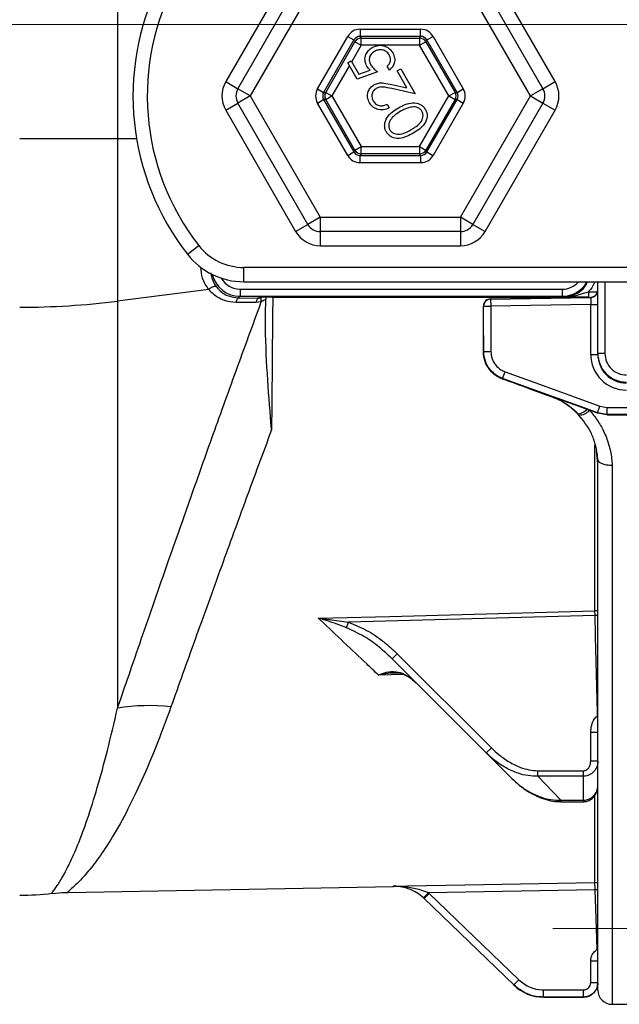
# Model space of a CAD drawing. Units: millimetres. Extents: x 268 to 2109, y 428 to 1269.
# Drawn here: x 688 to 730, y 1040 to 1109 of the extents above; entities that cross this region are included whole.
import ezdxf

# ---------------------------------------------------------------- set-up
doc = ezdxf.new("R2010")
doc.units = ezdxf.units.MM
doc.header["$LTSCALE"] = 3
doc.styles.add('SLDTEXTSTYLE0', font='TXT', dxfattribs={"width": 0.75})
doc.dimstyles.new('SLDDIMSTYLE0', dxfattribs={"dimtxt": 10.5, "dimasz": 9, "dimexe": 0, "dimexo": 0.0625, "dimgap": 2.625, "dimtad": 1, "dimdec": 0, "dimrnd": 1e-09, "dimzin": 12, "dimdsep": 46, "dimtxsty": 'SLDTEXTSTYLE0', "dimsah": 1, "dimcen": 0.09, "dimadec": 0, "dimazin": 3, "dimtfac": 1, "dimtdec": 0, "dimtmove": 0, "dimatfit": 0, "dimfxl": 0, "dimfrac": 2, "dimtolj": 1, "dimtzin": 12, "dimarcsym": 0})
doc.dimstyles.new('SLDDIMSTYLE1', dxfattribs={"dimtxt": 10.5, "dimasz": 9, "dimexe": 0, "dimexo": 0.0625, "dimgap": 2.625, "dimtad": 1, "dimdec": 1, "dimrnd": 1e-09, "dimzin": 12, "dimdsep": 46, "dimtxsty": 'SLDTEXTSTYLE0', "dimsah": 1, "dimcen": 0.09, "dimadec": 0, "dimazin": 3, "dimtfac": 1, "dimtdec": 1, "dimtofl": 0, "dimtmove": 0, "dimatfit": 3, "dimfxl": 0, "dimfrac": 2, "dimtolj": 1, "dimtzin": 12, "dimarcsym": 0})

# ---------------------------------------------------------------- blocks, each defined once
blk = doc.blocks.new('_D')
at = {"color": 5, "linetype": 'Continuous', "lineweight": 18}
for p, q in [((898.99, 1108.345), (898.99, 1265.808)), ((502.488, 1108.345), (901.99, 1108.345)), ((898.99, 1108.345), (898.99, 1100.145)), ((848.385, 1100.145), (901.99, 1100.145)), ((898.99, 1100.145), (898.99, 1082.145))]:
    blk.add_line(p, q, dxfattribs=at)
for points in [[(898.99, 1108.345), (900.34, 1117.345), (897.64, 1117.345)], [(898.99, 1100.145), (897.64, 1091.145), (900.34, 1091.145)]]:
    blk.add_solid(points, dxfattribs=at)
at = {"color": 5, "linetype": 'Continuous', "lineweight": 18, "insert": (885.454, 1258.05), "char_height": 10.5, "attachment_point": 1, "rotation": 90, "style": 'SLDTEXTSTYLE0'}
blk.add_mtext('8', dxfattribs=at)
blk = doc.blocks.new('_D_2')
at = {"color": 5, "linetype": 'Continuous', "lineweight": 18}
for p, q in [((724.882, 1155.145), (1149.974, 1155.145)), ((1146.974, 1045.145), (1146.974, 1155.145)), ((724.882, 1045.145), (1149.974, 1045.145))]:
    blk.add_line(p, q, dxfattribs=at)
for points in [[(1146.974, 1155.145), (1145.624, 1146.145), (1148.324, 1146.145)], [(1146.974, 1045.145), (1148.324, 1054.145), (1145.624, 1054.145)]]:
    blk.add_solid(points, dxfattribs=at)
at = {"color": 5, "linetype": 'Continuous', "lineweight": 18, "insert": (1133.439, 1094.046), "char_height": 10.5, "attachment_point": 1, "rotation": 90, "style": 'SLDTEXTSTYLE0'}
blk.add_mtext('110', dxfattribs=at)

msp = doc.modelspace()

# ---------------------------------------------------------------- linework, layer by layer
at = {"color": 7, "linetype": 'Continuous', "lineweight": 25}
for p, q in [((694.465, 1151.935), (694.465, 1100.348)), ((706.912, 1112.815), (702.022, 1104.345)), ((702.873, 1103.845), (707.77, 1112.328)), ((719.298, 1112.328), (724.195, 1103.845)), ((725.046, 1104.345), (720.156, 1112.815)), ((708.636, 1111.828), (703.739, 1103.345)), ((723.329, 1103.345), (718.432, 1111.828)), ((708.436, 1103.845), (710.552, 1107.51)), ((710.552, 1107.51), (710.985, 1107.26)), ((711.418, 1108.01), (715.65, 1108.01)), ((711.418, 1108.01), (711.418, 1107.51)), ((715.65, 1107.51), (711.418, 1107.51)), ((711.418, 1107.51), (711.489, 1107.387)), ((715.579, 1107.387), (715.65, 1107.51)), ((715.65, 1107.51), (715.65, 1108.01)), ((716.083, 1107.26), (716.516, 1107.51)), ((716.516, 1107.51), (718.632, 1103.845)), ((710.985, 1107.26), (708.869, 1103.595)), ((709.011, 1103.595), (711.056, 1107.137)), ((711.489, 1106.887), (710.83, 1105.747)), ((711.056, 1107.137), (710.985, 1107.26)), ((711.056, 1107.137), (711.489, 1106.887)), ((711.489, 1107.387), (715.579, 1107.387)), ((711.489, 1106.887), (711.489, 1107.387)), ((715.579, 1106.887), (711.489, 1106.887)), ((715.579, 1107.387), (715.579, 1106.887)), ((715.579, 1106.887), (716.012, 1107.137)), ((717.624, 1103.345), (715.579, 1106.887)), ((716.083, 1107.26), (716.012, 1107.137)), ((716.012, 1107.137), (718.057, 1103.595)), ((718.199, 1103.595), (716.083, 1107.26)), ((710.666, 1105.462), (709.444, 1103.345)), ((710.557, 1105.651), (710.804, 1105.794)), ((711.206, 1104.526), (710.557, 1105.651)), ((710.804, 1105.794), (711.337, 1104.869)), ((713.467, 1105.157), (713.313, 1105.423)), ((712.633, 1105.03), (711.206, 1104.526)), ((711.337, 1104.869), (712.12, 1105.148)), ((714.003, 1105.101), (714.253, 1105.246)), ((714.695, 1103.902), (714.003, 1105.101)), ((714.253, 1105.246), (715.272, 1103.482)), ((713.625, 1104.145), (714.695, 1103.902)), ((703.739, 1103.345), (702.873, 1103.845)), ((708.436, 1103.845), (708.869, 1103.595)), ((708.869, 1103.595), (709.011, 1103.595)), ((709.011, 1103.595), (709.444, 1103.345)), ((715.272, 1103.482), (713.627, 1103.855)), ((717.624, 1103.345), (718.057, 1103.595)), ((718.057, 1103.595), (718.199, 1103.595)), ((718.199, 1103.595), (718.632, 1103.845)), ((724.195, 1103.845), (723.329, 1103.345)), ((703.739, 1103.345), (702.873, 1102.845)), ((707.77, 1094.362), (702.873, 1102.845)), ((703.739, 1103.345), (708.636, 1094.862)), ((708.436, 1102.845), (708.869, 1103.095)), ((710.552, 1099.18), (708.436, 1102.845)), ((708.869, 1103.095), (710.985, 1099.43)), ((709.011, 1103.095), (708.869, 1103.095)), ((709.011, 1103.095), (709.444, 1103.345)), ((711.056, 1099.553), (709.011, 1103.095)), ((709.444, 1103.345), (711.489, 1099.803)), ((713.309, 1102.763), (713.453, 1102.514)), ((715.579, 1099.803), (717.624, 1103.345)), ((718.057, 1103.095), (716.012, 1099.553)), ((716.083, 1099.43), (718.199, 1103.095)), ((718.632, 1102.845), (716.516, 1099.18)), ((717.624, 1103.345), (718.057, 1103.095)), ((718.199, 1103.095), (718.057, 1103.095)), ((718.199, 1103.095), (718.632, 1102.845)), ((718.432, 1094.862), (723.329, 1103.345)), ((724.195, 1102.845), (719.298, 1094.362)), ((723.329, 1103.345), (724.195, 1102.845)), ((702.022, 1102.345), (706.912, 1093.875)), ((720.156, 1093.875), (725.046, 1102.345)), ((694.465, 1100.348), (687.625, 1100.348)), ((694.465, 1100.348), (694.465, 1089)), ((710.552, 1099.18), (710.985, 1099.43)), ((710.985, 1099.43), (711.056, 1099.553)), ((711.056, 1099.553), (711.489, 1099.803)), ((711.489, 1099.303), (711.418, 1099.18)), ((711.489, 1099.303), (711.489, 1099.803)), ((711.489, 1099.803), (715.579, 1099.803)), ((715.579, 1099.303), (711.489, 1099.303)), ((715.579, 1099.803), (715.579, 1099.303)), ((715.579, 1099.803), (716.012, 1099.553)), ((715.65, 1099.18), (715.579, 1099.303)), ((716.012, 1099.553), (716.083, 1099.43)), ((716.083, 1099.43), (716.516, 1099.18)), ((711.418, 1099.18), (715.65, 1099.18)), ((711.418, 1098.68), (711.418, 1099.18)), ((715.65, 1098.68), (711.418, 1098.68)), ((715.65, 1099.18), (715.65, 1098.68)), ((708.636, 1094.862), (707.77, 1094.362)), ((708.636, 1094.862), (718.432, 1094.862)), ((708.636, 1094.862), (708.636, 1093.862)), ((718.432, 1094.862), (718.432, 1093.862)), ((719.298, 1094.362), (718.432, 1094.862)), ((718.432, 1093.862), (708.636, 1093.862)), ((699.353, 1092.273), (700.141, 1092.889)), ((708.644, 1092.875), (718.424, 1092.875)), ((703.287, 1090.354), (703.287, 1091.354)), ((732.366, 1091.354), (703.287, 1091.354)), ((703.287, 1090.354), (732.366, 1090.354)), ((728.034, 1085.341), (728.034, 1090.354)), ((700.843, 1089.815), (694.465, 1089)), ((703.025, 1089.836), (725.543, 1089.836)), ((703.025, 1089.836), (703.025, 1089.336)), ((725.543, 1089.836), (725.543, 1089.336)), ((727.379, 1089.66), (727.989, 1089.66)), ((727.379, 1089.66), (727.379, 1089.274)), ((694.465, 1089), (694.465, 1060.545)), ((703.025, 1089.336), (702.918, 1089.229)), ((702.918, 1089.229), (704.323, 1089.219)), ((725.543, 1089.336), (703.025, 1089.336)), ((704.511, 1088.959), (704.152, 1088.895)), ((704.323, 1089.219), (704.324, 1089.253)), ((704.809, 1088.073), (704.818, 1089.134)), ((704.819, 1089.268), (704.818, 1089.134)), ((705.324, 1089.27), (726.244, 1089.27)), ((720.525, 1089.154), (720.526, 1089.154)), ((720.526, 1089.154), (727.543, 1089.276)), ((720.526, 1089.154), (720.54, 1089.14)), ((720.54, 1089.14), (727.543, 1089.262)), ((720.54, 1089.14), (720.549, 1088.64)), ((725.592, 1089.288), (725.543, 1089.336)), ((727.543, 1089.262), (727.534, 1088.762)), ((727.543, 1089.275), (727.543, 1089.276)), ((727.543, 1089.262), (727.543, 1089.275)), ((720.049, 1088.639), (720.034, 1088.654)), ((720.034, 1088.654), (720.034, 1088.654)), ((720.034, 1085.457), (720.034, 1088.654)), ((720.049, 1088.639), (720.549, 1088.64)), ((727.534, 1088.762), (720.549, 1088.64)), ((727.534, 1085.28), (727.534, 1088.762)), ((727.534, 1088.762), (728.034, 1088.762)), ((720.034, 1085.457), (720.057, 1085.473)), ((720.057, 1085.473), (720.557, 1085.475)), ((720.034, 1085.457), (720.034, 1085.457)), ((727.534, 1085.28), (728.034, 1085.28)), ((728.534, 1085.341), (728.034, 1085.341)), ((728.034, 1085.28), (728.034, 1085.341)), ((721.183, 1083.647), (721.347, 1083.579)), ((721.374, 1083.599), (721.347, 1083.579)), ((721.374, 1083.599), (721.545, 1084.069)), ((724.744, 1082.342), (724.75, 1082.358)), ((725.129, 1082.184), (724.911, 1082.278)), ((727.448, 1081.376), (727.291, 1081.433)), ((728.009, 1081.171), (727.448, 1081.376)), ((728.012, 1081.191), (728.183, 1081.661)), ((728.183, 1081.661), (728.694, 1081.571)), ((728.694, 1081.571), (737.429, 1081.571)), ((728.694, 1081.071), (728.694, 1081.571)), ((726.61, 1081.152), (726.604, 1081.145)), ((726.869, 1080.817), (726.604, 1081.145)), ((728.009, 1081.171), (728.012, 1081.191)), ((728.691, 1081.051), (728.009, 1081.171)), ((728.694, 1081.071), (728.012, 1081.191)), ((728.694, 1081.071), (728.691, 1081.051)), ((728.691, 1081.051), (737.449, 1081.051)), ((737.429, 1081.071), (728.694, 1081.071)), ((728.034, 1077.644), (727.951, 1078.514)), ((728.034, 1040.845), (728.034, 1077.913)), ((727.842, 1067.019), (710.617, 1066.561)), ((727.842, 1067.019), (727.833, 1067.346)), ((710.476, 1066.164), (710.617, 1066.561)), ((713.66, 1063.998), (714.014, 1064.351)), ((714.014, 1064.351), (720.594, 1057.771)), ((720.24, 1057.417), (713.66, 1063.998)), ((728.034, 1058.856), (727.534, 1058.856)), ((727.534, 1056.837), (727.534, 1058.856)), ((720.24, 1057.417), (720.594, 1057.771)), ((722.03, 1055.628), (720.24, 1057.417)), ((728.034, 1056.837), (727.534, 1056.837)), ((723.841, 1055.795), (723.841, 1056.172)), ((723.841, 1056.172), (727.034, 1056.172)), ((727.034, 1055.795), (727.034, 1056.172)), ((723.841, 1055.795), (725.441, 1054.115)), ((727.034, 1055.795), (723.841, 1055.795)), ((727.034, 1054.115), (727.034, 1055.795)), ((725.441, 1054.115), (727.034, 1054.115)), ((725.441, 1054.006), (727.034, 1054.006)), ((727.842, 1047.851), (727.833, 1048.35)), ((690.981, 1047.671), (713.749, 1048.069)), ((715.851, 1047.28), (716.191, 1047.647)), ((727.842, 1047.851), (716.191, 1047.647)), ((716.191, 1047.647), (716.245, 1047.596)), ((715.898, 1047.236), (715.851, 1047.28)), ((715.898, 1047.236), (716.245, 1047.596)), ((722.153, 1041.195), (715.898, 1047.236)), ((716.245, 1047.596), (722.501, 1041.555)), ((727.534, 1041.353), (727.534, 1042.853)), ((728.034, 1042.853), (727.534, 1042.853)), ((722.153, 1041.195), (722.501, 1041.555)), ((722.162, 1041.187), (722.153, 1041.195)), ((724.238, 1040.353), (724.238, 1040.853)), ((724.238, 1040.853), (727.034, 1040.853)), ((727.034, 1040.353), (727.034, 1040.853)), ((728.034, 1041.353), (727.534, 1041.353)), ((727.034, 1040.353), (724.238, 1040.353)), ((724.246, 1040.345), (727.034, 1040.345)), ((729.034, 1039.845), (739.355, 1039.845))]:
    msp.add_line(p, q, dxfattribs=at)
at = {"color": 8, "linetype": 'Continuous', "lineweight": 25}
for p, q in [((702.022, 1104.345), (702.876, 1103.851)), ((724.192, 1103.851), (725.046, 1104.345)), ((702.022, 1102.345), (702.876, 1102.839)), ((724.192, 1102.839), (725.046, 1102.345)), ((695.794, 1100.348), (694.465, 1100.348)), ((706.912, 1093.875), (707.766, 1094.368)), ((708.644, 1092.875), (708.644, 1093.862)), ((718.424, 1093.862), (718.424, 1092.875)), ((719.302, 1094.368), (720.156, 1093.875)), ((728.534, 1090.354), (728.534, 1085.341)), ((704.324, 1089.253), (704.407, 1089.26)), ((727.432, 1089.274), (727.379, 1089.274)), ((728.034, 1089.267), (727.989, 1089.274)), ((727.833, 1067.346), (727.833, 1078.935)), ((729.034, 1077.537), (729.034, 1039.845)), ((728.034, 1067.023), (727.842, 1067.019)), ((714.485, 1062.9), (712.701, 1062.858)), ((728.034, 1059.993), (728.01, 1060.022)), ((725.441, 1054.115), (725.441, 1054.006)), ((727.034, 1054.115), (727.034, 1054.006)), ((727.833, 1048.35), (727.833, 1054.416)), ((728.034, 1047.858), (727.842, 1047.851)), ((728.034, 1043.619), (727.987, 1043.691)), ((724.238, 1040.353), (724.246, 1040.345)), ((727.034, 1040.345), (727.034, 1040.353))]:
    msp.add_line(p, q, dxfattribs=at)
at = {"color": 7, "linetype": 'Continuous', "lineweight": 25, "flags": 128}
for points in [[(701.399, 1089.97), (701.359, 1089.998), (701.306, 1090.013), (701.241, 1090.013), (701.168, 1089.998), (701.088, 1089.97), (701.005, 1089.929), (700.922, 1089.877), (700.843, 1089.815)], [(702.918, 1089.229), (702.89, 1089.222), (702.864, 1089.204), (702.838, 1089.176), (702.814, 1089.137), (702.793, 1089.09), (702.774, 1089.034), (702.759, 1088.971), (702.747, 1088.903)], [(704.323, 1089.219), (704.296, 1089.213), (704.269, 1089.195), (704.244, 1089.166), (704.22, 1089.128), (704.199, 1089.081), (704.18, 1089.025), (704.164, 1088.963), (704.152, 1088.895)], [(728.012, 1081.191), (727.072, 1081.532), (723.312, 1082.896), (721.374, 1083.599)], [(721.545, 1084.069), (724.211, 1083.101), (728.183, 1081.661)], [(726.61, 1081.152), (726.652, 1081.129), (726.709, 1081.123), (726.781, 1081.135), (726.866, 1081.164), (726.962, 1081.21), (727.066, 1081.271), (727.177, 1081.346), (727.291, 1081.433)], [(708.506, 1066.835), (709.505, 1066.861), (713.504, 1066.966), (727.833, 1067.346)], [(713.732, 1048.104), (714.732, 1048.122), (718.731, 1048.191), (727.833, 1048.35)], [(727.987, 1043.691), (727.912, 1045.836), (727.842, 1047.851)]]:
    msp.add_lwpolyline(points, dxfattribs=at)
at = {"color": 7, "linetype": 'Continuous', "lineweight": 25}
for centre, radius, start, end in [((713.534, 1103.345), 17.991, 90, 217.97987), ((713.534, 1103.345), 16.991, 84.16396, 217.97987), ((711.489, 1106.887), 0.5, 90.01072, 149.99073), ((715.579, 1106.887), 0.5, 30.00927, 89.98928), ((703.739, 1103.345), 1, 150.00146, 209.99854), ((709.444, 1103.345), 0.5, 150.01218, 209.98782), ((717.624, 1103.345), 0.5, 330.01218, 29.98782), ((723.329, 1103.345), 1, 330.00146, 29.99854), ((711.489, 1099.803), 0.5, 210.00927, 269.98928), ((715.579, 1099.803), 0.5, 270.01072, 329.99073), ((708.636, 1094.862), 1, 209.99854, 270), ((718.432, 1094.862), 1, 270, 330.00146), ((703.287, 1095.345), 3.991, 217.97987, 270), ((703.287, 1095.345), 4.991, 217.97987, 270), ((727.534, 1089.776), 0.5, 271, 0), ((727.534, 1089.775), 0.5, 270.99885, 359.99893), ((727.534, 1089.762), 0.5, 270.99885, 359.99893), ((687.697, 1142.817), 54.241, 269.92363, 277.16795), ((704.824, 1089.114), 0.349, 156.93499, 206.23496), ((720.549, 1088.64), 0.5, 91.00501, 180.11761), ((726.75, 1081.937), 0.897, 267.80179, 321.19876), ((696.679, 1047.016), 13.709, 83.63985, 99.29323), ((687.625, 1067.476), 20, 270, 276.52598), ((724.246, 1043.345), 3, 226, 269.8572), ((727.034, 1041.345), 1, 270, 0), ((729.034, 1040.845), 1, 180, 270)]:
    msp.add_arc(centre, radius, start, end, dxfattribs=at)
at = {"color": 8, "linetype": 'Continuous', "lineweight": 25}
for centre, radius, start, end in [((727.844, 1066.617), 0.729, 74.91911, 90.87138), ((727.842, 1047.85), 0.5, 67.43881, 91.00007)]:
    msp.add_arc(centre, radius, start, end, dxfattribs=at)
at = {"color": 7, "linetype": 'Continuous', "lineweight": 25}
for centre, major_axis, ratio, start_param, end_param in [((711.418, 1107.009), (0.5, -0.866), 0.999797, 2.618069, 3.665116), ((711.418, 1107.009), (-0.25, 0.433), 0.999391, 5.759662, 6.806709), ((715.65, 1107.009), (-0.5, -0.866), 0.999797, 2.618069, 3.665116), ((715.65, 1107.009), (0.25, 0.433), 0.999391, 5.759662, 6.806709), ((703.754, 1103.345), (2, 0), 0.999797, 2.618082, 3.665103), ((723.314, 1103.345), (-2, 0), 0.999797, 2.618082, 3.665103), ((709.303, 1103.345), (1, 0), 0.999797, 2.618107, 3.665078), ((709.303, 1103.345), (0.5, 0), 0.999391, 2.618107, 3.665078), ((717.765, 1103.345), (0.5, 0), 0.999391, 5.7597, 6.806671), ((717.765, 1103.345), (-1, 0), 0.999797, 2.618107, 3.665078), ((711.418, 1099.681), (0.25, 0.433), 0.999391, 2.618069, 3.665116), ((715.65, 1099.681), (-0.25, 0.433), 0.999391, 2.618069, 3.665116), ((711.418, 1099.681), (0.5, 0.866), 0.999797, 2.618069, 3.665116), ((715.65, 1099.681), (-0.5, 0.866), 0.999797, 2.618069, 3.665116), ((708.644, 1094.875), (1, 1.732), 0.999797, 2.618082, 3.665103), ((718.424, 1094.875), (-1, 1.732), 0.999797, 2.618082, 3.665103), ((705.324, 1089.253), (1, 0), 0.017452, 1.57072, 2.866895), ((726.244, 1089.253), (1, 0), 0.017452, 0.809048, 1.570873), ((730.034, 1085.28), (0, 2.5), 0.999962, 1.570796, 3.141593), ((730.034, 1085.341), (0, 2), 0.999981, 1.570796, 3.141593), ((730.034, 1085.28), (0, 2), 0.999943, 1.570796, 3.141593), ((730.034, 1085.341), (0, 1.5), 0.999962, 1.570796, 3.141593)]:
    msp.add_ellipse(centre, major_axis=major_axis, ratio=ratio, start_param=start_param, end_param=end_param, dxfattribs=at)
at = {"color": 8, "linetype": 'Continuous', "lineweight": 25}
for centre, major_axis, ratio, start_param, end_param in [((703.026, 1091.337), (1.414, 1.414), 0.999848, 2.592712, 3.926839), ((703.026, 1091.337), (1.061, 1.061), 0.999695, 2.862959, 3.926839), ((725.542, 1091.337), (-1.061, 1.061), 0.999695, 2.356347, 3.212851), ((725.542, 1091.337), (1.414, -1.414), 0.999848, 5.497939, 6.555021), ((705.324, 1089.253), (1, 0), 0.017452, 2.866895, 3.14144)]:
    msp.add_ellipse(centre, major_axis=major_axis, ratio=ratio, start_param=start_param, end_param=end_param, dxfattribs=at)
at = {"color": 7, "linetype": 'Continuous', "lineweight": 25}
for points, knots in [([(712.269, 1106.729), (712.412, 1106.792), (712.698, 1106.916), (713.145, 1106.863), (713.496, 1106.654), (713.634, 1106.451), (713.703, 1106.35)], [0, 0, 0, 0, 0.27982, 0.559219, 0.779393, 1, 1, 1, 1]), ([(711.895, 1105.426), (711.836, 1105.557), (711.72, 1105.819), (711.793, 1106.226), (711.99, 1106.541), (712.176, 1106.667), (712.269, 1106.729)], [0, 0, 0, 0, 0.279681, 0.559062, 0.779311, 1, 1, 1, 1]), ([(712.412, 1106.456), (712.327, 1106.396), (712.158, 1106.275), (712.049, 1105.995), (712.064, 1105.725), (712.136, 1105.579), (712.172, 1105.506)], [0, 0, 0, 0, 0.279878, 0.559031, 0.779253, 1, 1, 1, 1]), ([(713.452, 1106.226), (713.383, 1106.314), (713.245, 1106.492), (712.936, 1106.584), (712.648, 1106.571), (712.491, 1106.495), (712.412, 1106.456)], [0, 0, 0, 0, 0.279074, 0.5589, 0.779321, 1, 1, 1, 1]), ([(713.313, 1105.423), (713.372, 1105.482), (713.491, 1105.6), (713.55, 1105.832), (713.535, 1106.048), (713.479, 1106.166), (713.452, 1106.226)], [0, 0, 0, 0, 0.280138, 0.559264, 0.779634, 1, 1, 1, 1]), ([(713.703, 1106.35), (713.755, 1106.236), (713.861, 1106.007), (713.824, 1105.649), (713.686, 1105.354), (713.54, 1105.222), (713.467, 1105.157)], [0, 0, 0, 0, 0.27987, 0.55936, 0.779581, 1, 1, 1, 1]), ([(712.12, 1105.148), (712.073, 1105.196), (711.988, 1105.28), (711.923, 1105.381), (711.895, 1105.426)], [0, 0, 0, 0, 0.560023, 1, 1, 1, 1]), ([(712.172, 1105.506), (712.246, 1105.406), (712.379, 1105.226), (712.555, 1105.09), (712.633, 1105.03)], [0, 0, 0, 0, 0.5593146, 1, 1, 1, 1]), ([(712.074, 1102.871), (712.017, 1102.994), (711.903, 1103.241), (711.962, 1103.626), (712.128, 1103.937), (712.302, 1104.06), (712.388, 1104.121)], [0, 0, 0, 0, 0.279978, 0.559355, 0.779681, 1, 1, 1, 1]), ([(712.388, 1104.121), (712.497, 1104.171), (712.715, 1104.269), (713.147, 1104.247), (713.443, 1104.184), (713.625, 1104.145)], [0, 0, 0, 0, 0.27931, 0.559162, 1, 1, 1, 1]), ([(712.539, 1103.872), (712.464, 1103.815), (712.315, 1103.7), (712.232, 1103.443), (712.234, 1103.2), (712.297, 1103.067), (712.329, 1103)], [0, 0, 0, 0, 0.279275, 0.559121, 0.779425, 1, 1, 1, 1]), ([(713.627, 1103.855), (713.425, 1103.903), (713.143, 1103.97), (712.764, 1103.975), (712.614, 1103.906), (712.539, 1103.872)], [0, 0, 0, 0, 0.560713, 0.780491, 1, 1, 1, 1]), ([(713.453, 1102.514), (713.315, 1102.455), (713.04, 1102.338), (712.617, 1102.396), (712.275, 1102.582), (712.141, 1102.775), (712.074, 1102.871)], [0, 0, 0, 0, 0.280021, 0.559469, 0.779617, 1, 1, 1, 1]), ([(712.329, 1103), (712.392, 1102.915), (712.518, 1102.744), (712.809, 1102.647), (713.081, 1102.667), (713.233, 1102.731), (713.309, 1102.763)], [0, 0, 0, 0, 0.279406, 0.558601, 0.779034, 1, 1, 1, 1]), ([(714.101, 1102.513), (714.256, 1102.597), (714.566, 1102.765), (715.085, 1102.896), (715.536, 1102.82), (715.833, 1102.619), (715.933, 1102.473), (715.983, 1102.4)], [0, 0, 0, 0, 0.250965, 0.501077, 0.749591, 0.874784, 1, 1, 1, 1]), ([(713.256, 1100.825), (713.217, 1100.905), (713.141, 1101.065), (713.115, 1101.422), (713.277, 1101.85), (713.65, 1102.236), (713.95, 1102.421), (714.101, 1102.513)], [0, 0, 0, 0, 0.125222, 0.250407, 0.49889, 0.749022, 1, 1, 1, 1]), ([(714.246, 1102.273), (714.128, 1102.2), (713.891, 1102.055), (713.586, 1101.77), (713.42, 1101.452), (713.413, 1101.169), (713.469, 1101.041), (713.497, 1100.977)], [0, 0, 0, 0, 0.250908, 0.5013386, 0.7498079, 0.8749903, 1, 1, 1, 1]), ([(714.97, 1102.561), (714.828, 1102.523), (714.575, 1102.455), (714.347, 1102.329), (714.246, 1102.273)], [0, 0, 0, 0, 0.559633, 1, 1, 1, 1]), ([(715.743, 1102.274), (715.693, 1102.339), (715.592, 1102.471), (715.313, 1102.598), (715.1, 1102.575), (714.97, 1102.561)], [0, 0, 0, 0, 0.280093, 0.560646, 1, 1, 1, 1]), ([(714.988, 1100.989), (715.106, 1101.061), (715.343, 1101.204), (715.664, 1101.475), (715.822, 1101.799), (715.827, 1102.082), (715.771, 1102.21), (715.743, 1102.274)], [0, 0, 0, 0, 0.251038, 0.501395, 0.749771, 0.874955, 1, 1, 1, 1]), ([(715.983, 1102.4), (716.021, 1102.321), (716.097, 1102.162), (716.121, 1101.807), (715.953, 1101.385), (715.572, 1101.014), (715.274, 1100.832), (715.124, 1100.741)], [0, 0, 0, 0, 0.1252, 0.25039, 0.49881, 0.748963, 1, 1, 1, 1]), ([(715.124, 1100.741), (714.97, 1100.657), (714.663, 1100.489), (714.152, 1100.342), (713.701, 1100.409), (713.406, 1100.608), (713.306, 1100.752), (713.256, 1100.825)], [0, 0, 0, 0, 0.251066, 0.501188, 0.749612, 0.874802, 1, 1, 1, 1]), ([(713.497, 1100.977), (713.538, 1100.92), (713.621, 1100.808), (713.869, 1100.67), (714.228, 1100.648), (714.623, 1100.789), (714.866, 1100.922), (714.988, 1100.989)], [0, 0, 0, 0, 0.125052, 0.250243, 0.498615, 0.748942, 1, 1, 1, 1]), ([(700.843, 1089.815), (700.673, 1090.064), (700.355, 1090.529), (700.303, 1091.124), (700.28, 1091.401)], [0, 0, 0, 0, 0.536074, 1, 1, 1, 1]), ([(700.995, 1090.974), (701.009, 1090.849), (701.049, 1090.463), (701.258, 1090.169), (701.399, 1089.97)], [0, 0, 0, 0, 0.322985, 1, 1, 1, 1]), ([(725.592, 1089.288), (725.722, 1089.295), (726.079, 1089.316), (726.631, 1089.543), (727.103, 1089.917), (727.261, 1090.237), (727.318, 1090.354)], [0, 0, 0, 0, 0.179972, 0.492803, 0.816124, 1, 1, 1, 1]), ([(702.747, 1088.903), (702.449, 1088.938), (701.854, 1089.007), (701.228, 1089.394), (700.94, 1089.71), (700.843, 1089.815)], [0, 0, 0, 0, 0.400604, 0.799084, 1, 1, 1, 1]), ([(701.399, 1089.97), (701.476, 1089.884), (701.705, 1089.629), (702.199, 1089.316), (702.679, 1089.258), (702.918, 1089.229)], [0, 0, 0, 0, 0.202881, 0.603513, 1, 1, 1, 1]), ([(725.592, 1089.288), (725.595, 1089.288), (725.616, 1089.287), (725.719, 1089.288), (726.13, 1089.31), (726.708, 1089.44), (727.197, 1089.6), (727.379, 1089.66)], [0, 0, 0, 0, 0.004867, 0.035906, 0.173072, 0.693143, 1, 1, 1, 1]), ([(694.465, 1060.545), (694.728, 1061.314), (695.254, 1062.853), (696.118, 1065.359), (697.034, 1068.004), (698.147, 1071.197), (699.477, 1074.977), (701.059, 1079.431), (702.734, 1084.092), (703.918, 1087.337), (704.511, 1088.959)], [0, 0, 0, 0, 0.100319, 0.200639, 0.302525, 0.404411, 0.551023, 0.69764, 0.848818, 1, 1, 1, 1]), ([(704.152, 1088.895), (703.842, 1088.897), (703.374, 1088.9), (702.905, 1088.902), (702.747, 1088.903)], [0, 0, 0, 0, 0.661732, 1, 1, 1, 1]), ([(704.323, 1089.219), (704.372, 1089.222), (704.431, 1089.225), (704.492, 1089.247), (704.502, 1089.25)], [0, 0, 0, 0, 0.8313047, 1, 1, 1, 1]), ([(704.387, 1089.258), (704.387, 1089.258), (704.385, 1089.258), (704.389, 1089.258), (704.394, 1089.258)], [0, 0, 0, 0, 0.025313, 1, 1, 1, 1]), ([(704.818, 1089.134), (704.803, 1089.122), (704.71, 1089.047), (704.602, 1088.999), (704.511, 1088.959)], [0, 0, 0, 0, 0.1612308, 1, 1, 1, 1]), ([(720.525, 1089.154), (720.47, 1089.147), (720.359, 1089.134), (720.209, 1089.046), (720.098, 1088.917), (720.041, 1088.777), (720.036, 1088.687), (720.034, 1088.654)], [0, 0, 0, 0, 0.216281, 0.432428, 0.650076, 0.867799, 1, 1, 1, 1]), ([(727.379, 1089.274), (727.15, 1089.275), (726.59, 1089.276), (726.012, 1089.282), (725.672, 1089.286), (725.594, 1089.288), (725.592, 1089.288)], [0, 0, 0, 0, 0.345482, 0.847241, 0.996087, 1, 1, 1, 1]), ([(720.057, 1085.473), (720.056, 1085.807), (720.053, 1086.862), (720.051, 1087.917), (720.049, 1088.639)], [0, 0, 0, 0, 0.315916, 1, 1, 1, 1]), ([(720.549, 1088.64), (720.549, 1088.467), (720.551, 1087.853), (720.553, 1086.798), (720.556, 1085.916), (720.557, 1085.475)], [0, 0, 0, 0, 0.16377, 0.581885, 1, 1, 1, 1]), ([(705.228, 1080.007), (705.226, 1080.027), (705.133, 1081.176), (704.941, 1083.541), (704.805, 1086.216), (704.808, 1087.764), (704.809, 1088.073)], [0, 0, 0, 0, 0.007587, 0.432614, 0.886565, 1, 1, 1, 1]), ([(721.374, 1083.599), (721.247, 1083.654), (720.913, 1083.799), (720.472, 1084.203), (720.125, 1084.798), (720.079, 1085.248), (720.057, 1085.473)], [0, 0, 0, 0, 0.170891, 0.447257, 0.723629, 1, 1, 1, 1]), ([(720.557, 1085.475), (720.574, 1085.306), (720.608, 1084.968), (720.868, 1084.522), (721.199, 1084.219), (721.449, 1084.11), (721.545, 1084.069)], [0, 0, 0, 0, 0.2763712, 0.5527427, 0.8291085, 1, 1, 1, 1]), ([(721.183, 1083.647), (721.123, 1083.678), (720.861, 1083.811), (720.458, 1084.166), (720.101, 1084.776), (720.056, 1085.23), (720.034, 1085.457)], [0, 0, 0, 0, 0.090773, 0.394171, 0.697035, 1, 1, 1, 1]), ([(721.203, 1083.638), (721.203, 1083.638), (721.203, 1083.638), (721.203, 1083.638), (721.201, 1083.639), (721.195, 1083.642), (721.188, 1083.645), (721.183, 1083.647)], [0, 0, 0, 0, 0.031161, 0.062085, 0.121545, 0.307847, 1, 1, 1, 1]), ([(721.347, 1083.579), (721.966, 1083.354), (723.099, 1082.941), (724.231, 1082.529), (724.744, 1082.342), (724.744, 1082.342)], [0, 0, 0, 0, 0.546544, 0.999984, 1, 1, 1, 1]), ([(724.744, 1082.342), (724.744, 1082.342), (724.875, 1082.295), (725.002, 1082.239), (725.129, 1082.184)], [0, 0, 0, 0, 0.000142, 1, 1, 1, 1]), ([(727.291, 1081.433), (727.042, 1081.523), (726.195, 1081.832), (725.348, 1082.14), (724.75, 1082.358)], [0, 0, 0, 0, 0.293624, 1, 1, 1, 1]), ([(726.61, 1081.152), (726.61, 1081.152), (726.543, 1081.22), (726.328, 1081.428), (726.059, 1081.645), (725.841, 1081.796), (725.538, 1081.996), (725.237, 1082.158), (724.89, 1082.304), (724.802, 1082.338), (724.75, 1082.358)], [0, 0, 0, 0, 0.000023, 0.120382, 0.378009, 0.453656, 0.47571, 0.868699, 0.922303, 1, 1, 1, 1]), ([(726.604, 1081.145), (726.327, 1081.397), (725.882, 1081.804), (725.335, 1082.08), (725.129, 1082.184)], [0, 0, 0, 0, 0.621873, 1, 1, 1, 1]), ([(727.448, 1081.376), (727.636, 1081.15), (728.016, 1080.695), (728.469, 1079.889), (728.817, 1078.986), (728.988, 1078.178), (729.023, 1077.691), (729.034, 1077.537)], [0, 0, 0, 0, 0.202449, 0.409136, 0.64561, 0.887905, 1, 1, 1, 1]), ([(726.715, 1081.041), (726.694, 1081.064), (726.659, 1081.101), (726.624, 1081.138), (726.61, 1081.152), (726.61, 1081.152)], [0, 0, 0, 0, 0.613998, 0.999627, 1, 1, 1, 1]), ([(728.034, 1077.91), (728.034, 1077.913), (728.028, 1078.033), (727.993, 1078.422), (727.855, 1079.073), (727.495, 1080.04), (727.016, 1080.655), (726.715, 1081.041)], [0, 0, 0, 0, 0.002721, 0.107758, 0.349327, 0.590807, 1, 1, 1, 1]), ([(705.228, 1080.007), (704.925, 1079.185), (704.317, 1077.542), (703.434, 1075.138), (702.574, 1072.784), (701.686, 1070.344), (700.782, 1067.848), (699.87, 1065.316), (699, 1062.892), (698.465, 1061.391), (698.198, 1060.641)], [0, 0, 0, 0, 0.112599, 0.225197, 0.338859, 0.45252, 0.588372, 0.724222, 0.862112, 1, 1, 1, 1]), ([(728.034, 1077.913), (728.034, 1077.914), (728.034, 1077.915), (728.034, 1077.911), (728.034, 1077.91)], [0, 0, 0, 0, 0.593774, 1, 1, 1, 1]), ([(728.034, 1077.91), (728.049, 1077.864), (728.078, 1077.774), (728.26, 1077.659), (728.52, 1077.575), (728.786, 1077.54), (728.961, 1077.536), (729.024, 1077.537), (729.034, 1077.537)], [0, 0, 0, 0, 0.218934, 0.437868, 0.656834, 0.875859, 0.98038, 1, 1, 1, 1]), ([(728.01, 1060.022), (727.98, 1061.215), (727.922, 1063.548), (727.868, 1065.88), (727.842, 1067.019)], [0, 0, 0, 0, 0.511898, 1, 1, 1, 1]), ([(712.701, 1062.858), (712.428, 1063.116), (711.116, 1064.36), (709.705, 1065.698), (708.554, 1066.789), (708.506, 1066.835)], [0, 0, 0, 0, 0.201034, 0.966484, 1, 1, 1, 1]), ([(710.476, 1066.164), (710.059, 1066.323), (709.408, 1066.571), (708.75, 1066.767), (708.51, 1066.834), (708.506, 1066.835)], [0, 0, 0, 0, 0.635034, 0.993551, 1, 1, 1, 1]), ([(708.506, 1066.835), (708.51, 1066.834), (708.767, 1066.81), (709.471, 1066.735), (710.17, 1066.629), (710.617, 1066.561)], [0, 0, 0, 0, 0.006219, 0.364908, 1, 1, 1, 1]), ([(710.617, 1066.561), (711.042, 1066.382), (711.903, 1066.018), (713.039, 1065.253), (713.7, 1064.641), (714.014, 1064.351)], [0, 0, 0, 0, 0.338494, 0.686069, 1, 1, 1, 1]), ([(713.66, 1063.998), (713.363, 1064.275), (712.745, 1064.851), (711.684, 1065.599), (710.881, 1065.975), (710.476, 1066.164)], [0, 0, 0, 0, 0.314599, 0.654052, 1, 1, 1, 1]), ([(712.701, 1062.858), (712.705, 1062.859), (712.89, 1062.944), (713.3, 1063.09), (713.901, 1063.135), (714.481, 1062.963), (714.995, 1062.637), (715.296, 1062.352), (715.449, 1062.208)], [0, 0, 0, 0, 0.003909, 0.195581, 0.431908, 0.635981, 0.815788, 1, 1, 1, 1]), ([(713.852, 1063.007), (713.908, 1063.011), (714.109, 1063.027), (714.406, 1062.948), (714.762, 1062.779), (715.094, 1062.539), (715.336, 1062.323), (715.464, 1062.193), (715.483, 1062.172)], [0, 0, 0, 0, 0.099529, 0.359906, 0.559865, 0.749835, 0.961192, 1, 1, 1, 1]), ([(715.449, 1062.208), (715.461, 1062.196), (715.48, 1062.178), (715.497, 1062.16), (715.503, 1062.154)], [0, 0, 0, 0, 0.700136, 1, 1, 1, 1]), ([(727.534, 1058.856), (727.548, 1059.024), (727.574, 1059.354), (727.754, 1059.761), (727.939, 1059.949), (728.01, 1060.022)], [0, 0, 0, 0, 0.390556, 0.765557, 1, 1, 1, 1]), ([(723.841, 1055.795), (723.614, 1055.798), (723.151, 1055.804), (722.398, 1055.998), (721.606, 1056.35), (720.857, 1056.842), (720.432, 1057.239), (720.24, 1057.417)], [0, 0, 0, 0, 0.167311, 0.340819, 0.569986, 0.806445, 1, 1, 1, 1]), ([(720.594, 1057.771), (720.771, 1057.604), (721.158, 1057.241), (721.837, 1056.771), (722.542, 1056.426), (723.22, 1056.214), (723.632, 1056.187), (723.841, 1056.172)], [0, 0, 0, 0, 0.1972109, 0.4290786, 0.6664357, 0.830777, 1, 1, 1, 1]), ([(728.034, 1056.837), (728.02, 1056.704), (727.992, 1056.444), (727.791, 1056.126), (727.536, 1055.919), (727.278, 1055.812), (727.11, 1055.8), (727.034, 1055.795)], [0, 0, 0, 0, 0.254605, 0.496478, 0.692177, 0.860982, 1, 1, 1, 1]), ([(727.034, 1056.172), (727.072, 1056.176), (727.158, 1056.184), (727.289, 1056.254), (727.416, 1056.388), (727.514, 1056.591), (727.527, 1056.752), (727.534, 1056.837)], [0, 0, 0, 0, 0.124719, 0.280816, 0.472251, 0.724045, 1, 1, 1, 1]), ([(722.03, 1055.628), (722.197, 1055.471), (722.578, 1055.115), (723.268, 1054.656), (724.017, 1054.32), (724.754, 1054.127), (725.209, 1054.119), (725.441, 1054.115)], [0, 0, 0, 0, 0.178949, 0.408626, 0.644985, 0.819671, 1, 1, 1, 1]), ([(722.559, 1055.16), (722.582, 1055.139), (722.799, 1054.941), (723.261, 1054.653), (723.913, 1054.315), (724.558, 1054.107), (725.067, 1054.006), (725.357, 1054.016), (725.441, 1054.018)], [0, 0, 0, 0, 0.029221, 0.278868, 0.511872, 0.725373, 0.920305, 1, 1, 1, 1]), ([(727.034, 1054.017), (727.122, 1054.02), (727.313, 1054.027), (727.577, 1054.169), (727.801, 1054.385), (727.957, 1054.669), (728.033, 1054.934), (728.027, 1055.098), (728.025, 1055.147)], [0, 0, 0, 0, 0.156018, 0.338285, 0.5186, 0.707277, 0.912295, 1, 1, 1, 1]), ([(727.034, 1054.115), (727.104, 1054.12), (727.269, 1054.13), (727.525, 1054.231), (727.782, 1054.433), (727.99, 1054.75), (728.019, 1055.01), (728.034, 1055.147)], [0, 0, 0, 0, 0.1294914, 0.3026386, 0.4999804, 0.737325, 1, 1, 1, 1]), ([(689.896, 1047.599), (690.198, 1047.634), (690.559, 1047.675), (690.921, 1047.666), (690.98, 1047.664)], [0, 0, 0, 0, 0.837253, 1, 1, 1, 1]), ([(713.732, 1048.104), (713.736, 1048.104), (714.062, 1048.107), (714.699, 1048.067), (715.525, 1047.914), (716.007, 1047.721), (716.191, 1047.647)], [0, 0, 0, 0, 0.004629, 0.393054, 0.769227, 1, 1, 1, 1]), ([(715.851, 1047.28), (715.694, 1047.408), (715.291, 1047.737), (714.566, 1048.026), (714.015, 1048.103), (713.735, 1048.104), (713.732, 1048.104)], [0, 0, 0, 0, 0.238809, 0.612667, 0.99569, 1, 1, 1, 1]), ([(727.534, 1042.853), (727.545, 1042.965), (727.568, 1043.19), (727.734, 1043.488), (727.904, 1043.625), (727.987, 1043.691)], [0, 0, 0, 0, 0.339971, 0.679943, 1, 1, 1, 1]), ([(722.501, 1041.555), (722.755, 1041.358), (723.234, 1040.989), (723.881, 1040.859), (724.199, 1040.854), (724.238, 1040.853)], [0, 0, 0, 0, 0.499388, 0.9389389, 1, 1, 1, 1]), ([(724.238, 1040.353), (724.191, 1040.354), (723.809, 1040.36), (723.034, 1040.516), (722.459, 1040.959), (722.153, 1041.195)], [0, 0, 0, 0, 0.061063, 0.500618, 1, 1, 1, 1]), ([(727.034, 1040.853), (727.09, 1040.858), (727.203, 1040.87), (727.352, 1040.956), (727.465, 1041.083), (727.525, 1041.223), (727.532, 1041.316), (727.534, 1041.353)], [0, 0, 0, 0, 0.214659, 0.429318, 0.64399, 0.858687, 1, 1, 1, 1]), ([(728.034, 1041.353), (728.029, 1041.279), (728.017, 1041.093), (727.897, 1040.812), (727.671, 1040.559), (727.371, 1040.386), (727.146, 1040.364), (727.034, 1040.353)], [0, 0, 0, 0, 0.141306, 0.355996, 0.570666, 0.785331, 1, 1, 1, 1])]:
    msp.add_open_spline(points, degree=3, knots=knots, dxfattribs=at)
at = {"color": 8, "linetype": 'Continuous', "lineweight": 25}
for points, knots in [([(727.823, 1090.354), (727.734, 1090.163), (727.616, 1089.911), (727.425, 1089.709), (727.379, 1089.66)], [0, 0, 0, 0, 0.755547, 1, 1, 1, 1]), ([(705.31, 1089.27), (705.299, 1088.074), (705.28, 1085.896), (705.253, 1082.81), (705.236, 1080.942), (705.228, 1080.007)], [0, 0, 0, 0, 0.377952, 0.6885, 1, 1, 1, 1]), ([(713.852, 1063.004), (713.685, 1063), (713.306, 1062.993), (712.922, 1062.91), (712.705, 1062.859), (712.701, 1062.858)], [0, 0, 0, 0, 0.435647, 0.989068, 1, 1, 1, 1]), ([(689.893, 1047.644), (689.887, 1047.638), (689.872, 1047.621), (690.139, 1047.964), (690.567, 1048.625), (691.1, 1049.628), (691.707, 1050.997), (692.361, 1052.758), (693.056, 1054.961), (693.76, 1057.523), (694.23, 1059.538), (694.465, 1060.545)], [0, 0, 0, 0, 0.063638, 0.172166, 0.280721, 0.392074, 0.503431, 0.625848, 0.748266, 0.874133, 1, 1, 1, 1]), ([(698.198, 1060.641), (697.837, 1059.663), (697.117, 1057.706), (696.018, 1055.155), (694.913, 1052.914), (693.874, 1051.125), (692.925, 1049.755), (692.189, 1048.86), (691.621, 1048.272), (691.237, 1047.916), (690.969, 1047.695), (690.977, 1047.7), (690.981, 1047.703)], [0, 0, 0, 0, 0.122705, 0.245409, 0.371627, 0.497843, 0.60611, 0.714368, 0.788569, 0.862829, 0.936977, 1, 1, 1, 1]), ([(713.748, 1048.089), (713.755, 1048.083), (713.763, 1048.076), (713.738, 1048.099), (713.732, 1048.104)], [0, 0, 0, 0, 0.75659, 1, 1, 1, 1])]:
    msp.add_open_spline(points, degree=3, knots=knots, dxfattribs=at)

# ---------------------------------------------------------------- dimensions: what is measured, and where the dimension line sits
at = {"color": 5, "linetype": 'Continuous', "lineweight": 18}
for base, p1, p2, dimstyle, picture, middle in [((898.99, 1100.145), (499.488, 1108.345), (845.385, 1100.145), 'SLDDIMSTYLE0', '_D', (898.99, 1261.929)), ((1146.974, 1155.145), (721.882, 1045.145), (721.882, 1155.145), 'SLDDIMSTYLE1', '_D_2', (1146.974, 1105.684))]:
    dim = msp.add_linear_dim(base=base, p1=p1, p2=p2, angle=90, dimstyle=dimstyle, dxfattribs=at)
    dim.commit()
    dim.dimension.update_dxf_attribs({"geometry": picture, "text_midpoint": middle, "dimtype": 160})

doc.saveas('drawing.dxf')
